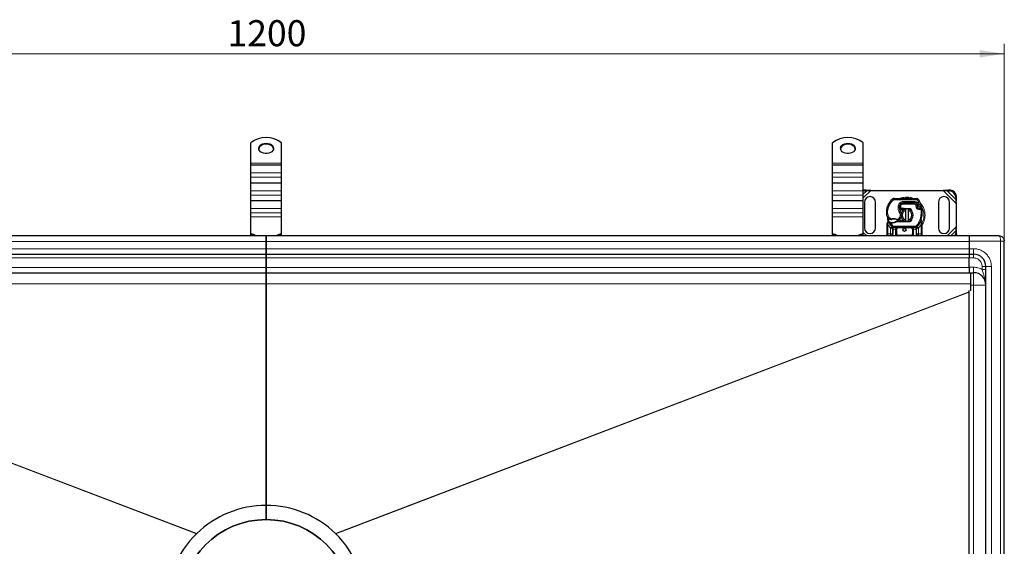
# Model space of a CAD drawing. Units: millimetres. Extents: x 0 to 420, y 0 to 297.
# Drawn here: x 111 to 211, y 127 to 181 of the extents above; entities that cross this region are included whole.
import ezdxf

# ---------------------------------------------------------------- set-up
doc = ezdxf.new("R2010")
doc.units = ezdxf.units.MM
doc.styles.add('SLDTEXTSTYLE0', font='TXT', dxfattribs={"width": 0.605})
doc.dimstyles.new('SLDDIMSTYLE0', dxfattribs={"dimtxt": 2.568319, "dimasz": 2.5, "dimexe": 0, "dimexo": 0.0625, "dimgap": 0.64208, "dimtad": 1, "dimlfac": 8, "dimrnd": 1e-09, "dimzin": 12, "dimdsep": 46, "dimtxsty": 'SLDTEXTSTYLE0', "dimsah": 1, "dimcen": 0.09, "dimadec": 0, "dimazin": 3, "dimtfac": 1, "dimtdec": 3, "dimtofl": 0, "dimtmove": 0, "dimatfit": 3, "dimfxl": 1, "dimfrac": 2, "dimtolj": 1, "dimtzin": 12, "dimarcsym": 0})

# ---------------------------------------------------------------- blocks, each defined once
blk = doc.blocks.new('_D_1')
at = {"color": 7, "linetype": 'Continuous', "lineweight": 0}
for p, q in [((60.56, 158.66), (60.56, 178.4)), ((210.56, 158.66), (210.56, 178.4)), ((60.56, 177.4), (210.56, 177.4))]:
    blk.add_line(p, q, dxfattribs=at)
at = {"color": 7, "linetype": 'Continuous', "lineweight": 18}
for points in [[(60.56, 177.4), (63.06, 177.02), (63.06, 177.77)], [(210.56, 177.4), (208.06, 177.77), (208.06, 177.02)]]:
    blk.add_solid(points, dxfattribs=at)
at = {"color": 7, "linetype": 'Continuous', "lineweight": 18, "insert": (131.64, 180.81), "char_height": 2.646, "attachment_point": 1, "style": 'SLDTEXTSTYLE0'}
blk.add_mtext('1200', dxfattribs=at)

msp = doc.modelspace()

# ---------------------------------------------------------------- linework, layer by layer
at = {"color": 7, "linetype": 'Continuous', "lineweight": 25}
for p, q in [((134.0007, 166.2886), (134.0007, 168.3646)), ((137.1257, 166.2886), (137.1257, 168.3646)), ((193.1132, 166.2886), (193.1132, 168.3646)), ((196.2382, 166.2886), (196.2382, 168.3646)), ((134.0007, 166.1238), (134.0007, 166.2886)), ((134.0007, 166.1238), (137.1257, 166.1238)), ((134.0007, 165.3113), (134.0007, 166.1238)), ((137.1257, 166.1238), (137.1257, 166.2886)), ((137.1257, 165.3113), (137.1257, 166.1238)), ((193.1132, 166.1238), (193.1132, 166.2886)), ((193.1132, 166.1238), (196.2382, 166.1238)), ((193.1132, 165.3113), (193.1132, 166.1238)), ((196.2382, 166.1238), (196.2382, 166.2886)), ((196.2382, 165.3113), (196.2382, 166.1238)), ((134.0007, 164.8738), (134.0007, 165.3113)), ((137.1257, 164.8738), (137.1257, 165.3113)), ((193.1132, 164.8738), (193.1132, 165.3113)), ((196.2382, 164.8738), (196.2382, 165.3113)), ((134.0007, 164.3113), (134.0007, 164.8738)), ((134.0007, 164.3113), (137.1257, 164.3113)), ((134.0007, 163.4988), (134.0007, 164.3113)), ((137.1257, 164.3113), (137.1257, 164.8738)), ((137.1257, 163.4988), (137.1257, 164.3113)), ((193.1132, 164.3113), (193.1132, 164.8738)), ((193.1132, 164.3113), (196.2382, 164.3113)), ((193.1132, 163.4988), (193.1132, 164.3113)), ((196.2382, 164.3113), (196.2382, 164.8738)), ((196.2382, 163.4988), (196.2382, 164.3113)), ((134.0007, 163.0613), (134.0007, 163.4988)), ((137.1257, 163.0613), (137.1257, 163.4988)), ((193.1132, 163.0613), (193.1132, 163.4988)), ((196.2382, 163.5465), (196.2704, 163.549)), ((196.2382, 163.0613), (196.2382, 163.4988)), ((196.3451, 163.4743), (196.2382, 163.4594)), ((196.5087, 163.5607), (196.2704, 163.549)), ((196.3451, 163.4743), (196.5834, 163.486)), ((196.5834, 163.486), (196.5087, 163.5607)), ((196.9896, 163.5186), (196.5087, 163.5607)), ((196.5834, 163.486), (196.9896, 163.5186)), ((196.9896, 163.5186), (204.3618, 163.5186)), ((204.8427, 163.5607), (204.3618, 163.5186)), ((204.3618, 163.5186), (204.768, 163.486)), ((204.8427, 163.5607), (204.768, 163.486)), ((204.768, 163.486), (205.0063, 163.4743)), ((205.081, 163.549), (204.8427, 163.5607)), ((134.0007, 162.4988), (134.0007, 163.0613)), ((134.0007, 162.4988), (137.1257, 162.4988)), ((134.0007, 161.6863), (134.0007, 162.4988)), ((137.1257, 162.4988), (137.1257, 163.0613)), ((137.1257, 161.6863), (137.1257, 162.4988)), ((193.1132, 162.4988), (193.1132, 163.0613)), ((193.1132, 162.4988), (196.2382, 162.4988)), ((193.1132, 161.6863), (193.1132, 162.4988)), ((196.2382, 162.4988), (196.2382, 163.0613)), ((196.2382, 161.6863), (196.2382, 162.4988)), ((196.3632, 162.3311), (196.3632, 159.7061)), ((197.4882, 159.7061), (197.4882, 162.3311)), ((199.3798, 162.7122), (201.6579, 162.7006)), ((200.2046, 162.2624), (200.2757, 162.2624)), ((200.2757, 162.2624), (201.4677, 162.2624)), ((201.4741, 162.264), (200.2821, 162.2701)), ((201.6956, 162.1152), (201.7212, 162.0586)), ((203.8632, 162.3311), (203.8632, 159.7061)), ((204.9882, 159.7061), (204.9882, 162.3311)), ((205.6313, 162.8493), (205.643, 162.611)), ((205.643, 162.611), (205.7177, 162.6857)), ((205.643, 162.611), (205.6757, 162.2048)), ((205.6757, 162.2048), (205.7177, 162.6857)), ((205.6757, 162.2048), (205.6757, 159.8325)), ((205.7177, 162.6857), (205.706, 162.924)), ((134.0007, 161.2488), (134.0007, 161.6863)), ((134.0007, 160.8511), (134.0007, 161.2488)), ((137.1257, 161.2488), (137.1257, 161.6863)), ((137.1257, 160.8511), (137.1257, 161.2488)), ((193.1132, 161.2488), (193.1132, 161.6863)), ((193.1132, 160.8511), (193.1132, 161.2488)), ((196.2382, 161.2488), (196.2382, 161.6863)), ((196.2382, 160.8511), (196.2382, 161.2488)), ((198.6607, 161.8189), (198.6873, 161.8905)), ((199.9784, 161.6499), (199.9061, 161.6499)), ((199.9085, 161.712), (199.9784, 161.6499)), ((200.034, 161.7124), (200.0426, 161.7124)), ((200.0382, 161.6499), (200.0426, 161.6499)), ((200.0426, 161.7124), (200.3632, 161.7124)), ((200.0426, 161.6499), (200.3632, 161.6499)), ((200.3632, 161.7124), (200.391, 161.7118)), ((200.6124, 161.6404), (200.3885, 161.6494)), ((200.391, 161.7118), (200.9377, 161.6899)), ((200.5507, 161.5028), (200.5507, 161.631)), ((200.5507, 160.5345), (200.5507, 161.5028)), ((200.9352, 161.6275), (200.7886, 161.6334)), ((200.8007, 161.631), (200.8007, 161.5028)), ((200.8007, 161.5028), (200.8007, 160.5345)), ((201.7206, 161.8739), (201.7399, 161.8169)), ((134.0007, 159.0849), (134.0007, 160.8511)), ((137.1257, 159.0849), (137.1257, 160.8511)), ((193.1132, 159.0849), (193.1132, 160.8511)), ((196.2382, 159.0849), (196.2382, 160.8511)), ((198.6757, 160.1651), (198.6842, 160.2298)), ((198.6757, 160.0667), (198.6757, 160.1651)), ((198.6757, 159.1124), (198.6757, 160.0667)), ((198.7509, 160.3948), (198.7372, 160.5588)), ((198.7373, 160.5261), (198.7375, 160.4284)), ((198.7396, 160.5497), (198.7374, 160.5582)), ((198.8721, 160.2132), (198.9064, 160.2623)), ((199.0265, 160.1923), (198.9876, 160.194)), ((199.0283, 160.2548), (198.9906, 160.2563)), ((199.1371, 160.1923), (199.0265, 160.1923)), ((199.6048, 160.3874), (199.4894, 160.3542)), ((199.4894, 160.3542), (199.5613, 160.3249)), ((199.6048, 160.3874), (199.5613, 160.3249)), ((200.3632, 160.3249), (199.5613, 160.3249)), ((200.3632, 160.3874), (199.6048, 160.3874)), ((200.391, 160.3254), (200.3632, 160.3249)), ((200.3885, 160.3879), (200.6124, 160.3969)), ((200.9377, 160.3473), (200.391, 160.3254)), ((200.5507, 160.4063), (200.5507, 160.5345)), ((200.7886, 160.4039), (200.9352, 160.4098)), ((200.8007, 160.5345), (200.8007, 160.4063)), ((201.1588, 160.6299), (201.1162, 160.5584)), ((202.1127, 160.4222), (202.1165, 160.5538)), ((202.1147, 160.5544), (202.1165, 160.5538)), ((202.1658, 160.2631), (202.1256, 160.4546)), ((202.173, 160.2263), (202.1658, 160.2631)), ((202.1727, 160.2243), (202.1665, 160.26)), ((202.1757, 160.1874), (202.173, 160.2263)), ((202.1757, 160.1874), (202.1757, 160.0667)), ((202.1757, 160.0667), (202.1757, 159.1124)), ((134.0007, 158.9965), (134.0007, 159.0849)), ((137.1257, 158.9965), (137.1257, 159.0849)), ((193.1132, 158.9965), (193.1132, 159.0849)), ((196.2382, 158.9965), (196.2382, 159.0849)), ((199.1437, 159.8278), (199.1407, 159.8308)), ((199.1946, 159.5878), (199.1946, 159.1124)), ((201.5771, 159.7749), (199.2743, 159.7749)), ((199.5696, 159.1124), (199.5696, 159.5874)), ((201.2818, 159.5874), (201.2818, 159.1124)), ((201.6568, 159.1124), (201.6568, 159.5878)), ((201.7107, 159.8308), (201.7077, 159.8278)), ((205.643, 159.4263), (205.6313, 159.188)), ((205.6757, 159.8325), (205.643, 159.4263)), ((205.7177, 159.3516), (205.643, 159.4263)), ((205.7177, 159.3516), (205.6757, 159.8325)), ((205.706, 159.1133), (205.7177, 159.3516)), ((135.5632, 158.9249), (64.1257, 158.9249)), ((207.0007, 158.9249), (135.5632, 158.9249)), ((135.5632, 158.9249), (135.5632, 158.3428)), ((135.5632, 158.3428), (135.5632, 158.9249)), ((135.5632, 157.5928), (135.5632, 158.3428)), ((135.5632, 158.3428), (135.5632, 157.5928)), ((201.8443, 158.9249), (201.793, 158.9351)), ((210.0007, 158.9249), (207.0007, 158.9249)), ((207.0007, 158.9249), (207.0007, 158.3624)), ((207.0007, 158.3624), (207.0007, 157.6124)), ((210.5632, 84.4874), (210.5632, 158.3624)), ((135.5632, 157.5928), (135.5632, 157.0499)), ((135.5632, 157.0499), (135.5632, 157.5928)), ((207.0007, 157.6124), (207.0007, 157.0499)), ((64.1257, 157.0499), (135.5632, 157.0499)), ((135.5632, 157.0499), (207.1132, 157.0499)), ((135.5632, 156.688), (135.5632, 157.0499)), ((135.5632, 157.0499), (135.5632, 156.688)), ((135.5632, 155.7178), (135.5632, 156.688)), ((135.5632, 156.688), (135.5632, 155.7178)), ((207.0007, 157.0499), (207.4382, 157.0499)), ((207.0007, 157.0499), (207.0007, 156.6749)), ((207.0007, 155.7374), (207.0007, 156.6749)), ((64.1257, 155.1749), (135.5632, 155.1749)), ((135.5632, 155.7178), (135.5632, 155.1749)), ((135.5632, 155.1749), (135.5632, 155.7178)), ((135.5632, 155.1749), (207.1132, 155.1749)), ((135.5632, 154.0337), (135.5632, 155.1749)), ((135.5632, 155.1749), (135.5632, 154.0337)), ((207.0007, 155.7374), (207.0007, 155.1749)), ((207.0007, 155.1749), (207.4382, 155.1749)), ((207.1132, 155.1749), (207.1132, 154.0337)), ((208.6882, 87.0499), (208.6882, 155.7999)), ((135.5632, 154.0337), (135.5632, 131.5499)), ((135.5632, 131.5499), (135.5632, 154.0337)), ((207.0007, 89.4791), (207.0007, 153.3706)), ((207.1132, 154.0337), (207.1132, 153.3171)), ((135.5632, 131.5499), (135.5632, 130.1124)), ((135.5632, 130.1124), (135.5632, 131.5499)), ((128.4777, 128.6575), (128.5052, 128.6844)), ((142.6212, 128.6844), (142.6488, 128.6575))]:
    msp.add_line(p, q, dxfattribs=at)
at = {"color": 8, "linetype": 'Continuous', "lineweight": 18}
for p, q in [((134.0007, 166.2886), (137.1257, 166.2886)), ((193.1132, 166.2886), (196.2382, 166.2886)), ((134.0007, 165.3113), (137.1257, 165.3113)), ((193.1132, 165.3113), (196.2382, 165.3113)), ((134.0007, 164.8738), (137.1257, 164.8738)), ((193.1132, 164.8738), (196.2382, 164.8738)), ((134.0007, 163.4988), (137.1257, 163.4988)), ((193.1132, 163.4988), (196.2382, 163.4988)), ((196.2382, 162.7673), (196.9896, 163.5186)), ((196.2382, 163.1408), (196.5834, 163.486)), ((196.2704, 163.549), (196.3451, 163.4743)), ((204.3618, 163.5186), (205.6757, 162.2048)), ((204.768, 163.486), (205.643, 162.611)), ((205.0063, 163.4743), (205.081, 163.549)), ((134.0007, 163.0613), (137.1257, 163.0613)), ((193.1132, 163.0613), (196.2382, 163.0613)), ((199.2986, 162.5583), (199.2187, 162.6544)), ((199.3798, 162.7122), (199.3792, 162.5872)), ((201.6573, 162.5756), (199.3792, 162.5872)), ((199.994, 162.1374), (200.0018, 162.1374)), ((200.2757, 162.2624), (200.2757, 162.1374)), ((201.4677, 162.1374), (200.2757, 162.1374)), ((200.2821, 162.2701), (200.2828, 162.3951)), ((201.4748, 162.389), (200.2828, 162.3951)), ((201.4677, 162.1374), (201.4677, 162.2624)), ((201.4748, 162.389), (201.4741, 162.264)), ((201.6956, 162.1152), (201.5817, 162.0638)), ((201.6573, 162.5756), (201.6579, 162.7006)), ((201.8248, 162.1636), (201.7112, 162.1113)), ((201.8694, 162.5819), (201.763, 162.5162)), ((202.0255, 161.9678), (201.763, 162.5162)), ((201.8875, 162.0162), (201.8248, 162.1636)), ((205.706, 162.924), (205.6313, 162.8493)), ((134.0007, 161.6863), (137.1257, 161.6863)), ((134.0007, 161.2488), (137.1257, 161.2488)), ((193.1132, 161.6863), (196.2382, 161.6863)), ((193.1132, 161.2488), (196.2382, 161.2488)), ((198.5817, 161.2218), (198.5806, 161.2217)), ((198.5816, 161.2256), (198.7066, 161.2285)), ((198.6607, 161.8189), (198.6634, 161.8181)), ((198.8001, 161.8345), (198.6818, 161.8749)), ((199.7873, 161.9793), (199.9106, 161.9583)), ((199.8964, 161.7749), (199.9051, 161.7749)), ((200.0414, 161.9387), (199.9181, 161.9591)), ((199.9227, 161.226), (200.0309, 161.2887)), ((200.0414, 161.9387), (200.034, 161.7124)), ((200.034, 161.7124), (200.0382, 161.6499)), ((200.0426, 161.7124), (200.0426, 161.6499)), ((200.3632, 161.6499), (200.3632, 161.7124)), ((200.391, 161.7118), (200.3885, 161.6494)), ((200.9352, 161.6275), (200.9377, 161.6899)), ((201.5817, 162.0638), (201.5938, 162.037)), ((201.7206, 161.8739), (201.6022, 161.8337)), ((201.6022, 161.8337), (201.6215, 161.7768)), ((201.7399, 161.8169), (201.6215, 161.7768)), ((201.7023, 161.6617), (201.7803, 161.7594)), ((202.0255, 161.9678), (202.1434, 162.0095)), ((137.1257, 160.8511), (134.0007, 160.8511)), ((196.2382, 160.8511), (193.1132, 160.8511)), ((198.7279, 160.1598), (198.728, 160.2057)), ((198.7382, 160.0667), (198.7279, 160.1598)), ((198.7509, 160.3948), (198.728, 160.2057)), ((198.998, 159.7089), (198.7382, 160.0667)), ((198.7382, 159.1124), (198.7382, 160.0667)), ((198.9084, 160.6235), (198.9789, 160.7267)), ((198.9789, 160.7267), (199.1105, 160.6508)), ((198.9876, 160.194), (198.9906, 160.2563)), ((199.0265, 160.1923), (199.0283, 160.2548)), ((199.0265, 160.1923), (199.2282, 159.9201)), ((199.1353, 160.2548), (199.1371, 160.1923)), ((199.6882, 160.5895), (199.8304, 160.676)), ((199.8304, 160.676), (199.9122, 160.5815)), ((200.3632, 160.3249), (200.3632, 160.3874)), ((200.3885, 160.3879), (200.391, 160.3254)), ((200.9377, 160.3473), (200.9352, 160.4098)), ((202.1132, 160.0667), (201.8535, 159.7089)), ((201.9578, 160.477), (202.0756, 160.4353)), ((202.0756, 160.4353), (202.1127, 160.4222)), ((202.1259, 160.2377), (202.1127, 160.4222)), ((202.1259, 160.1811), (202.1132, 160.0667)), ((202.1132, 160.0667), (202.1132, 159.1124)), ((202.1259, 160.2377), (202.1273, 160.2101)), ((202.1259, 160.1811), (202.1273, 160.2101)), ((196.5833, 158.9249), (196.2382, 159.27)), ((198.6757, 159.1124), (198.7382, 159.1124)), ((198.7382, 158.9249), (198.7382, 159.1124)), ((198.7382, 159.1124), (199.0071, 159.1124)), ((199.1361, 159.8356), (198.998, 159.7089)), ((199.0071, 159.6993), (198.998, 159.7089)), ((199.0071, 159.1124), (199.0071, 159.6993)), ((199.1361, 159.8356), (199.2282, 159.9201)), ((199.2571, 159.1124), (199.1946, 159.1124)), ((199.2743, 159.5874), (199.2571, 159.5878)), ((199.2571, 159.5878), (199.2571, 159.1124)), ((201.5771, 159.8999), (199.2743, 159.8999)), ((199.2743, 159.8999), (199.2743, 159.7749)), ((199.2743, 159.5874), (199.2743, 159.7749)), ((199.5071, 159.5874), (199.2743, 159.5874)), ((199.5071, 159.1124), (199.5071, 159.5874)), ((199.5071, 159.1124), (199.5696, 159.1124)), ((199.6321, 159.5874), (199.5696, 159.5874)), ((199.5696, 159.1124), (199.6321, 159.1124)), ((199.6321, 159.5874), (199.6321, 159.1124)), ((199.7571, 159.7749), (199.7571, 159.7124)), ((201.0943, 159.7124), (199.7571, 159.7124)), ((201.0943, 159.7124), (201.0943, 159.7749)), ((201.2818, 159.5874), (201.2193, 159.5874)), ((201.2193, 159.1124), (201.2193, 159.5874)), ((201.2193, 159.1124), (201.2818, 159.1124)), ((201.3443, 159.1124), (201.2818, 159.1124)), ((201.5771, 159.5874), (201.3443, 159.5874)), ((201.3443, 159.5874), (201.3443, 159.1124)), ((201.5771, 159.7749), (201.5771, 159.8999)), ((201.5771, 159.7749), (201.5771, 159.5874)), ((201.5943, 159.5878), (201.5771, 159.5874)), ((201.5943, 159.1124), (201.5943, 159.5878)), ((201.5943, 159.1124), (201.6568, 159.1124)), ((201.6232, 159.9201), (201.7153, 159.8356)), ((201.8535, 159.7089), (201.7153, 159.8356)), ((201.8535, 159.7089), (201.8443, 159.6993)), ((201.8443, 159.6993), (201.8443, 159.1124)), ((201.8443, 159.1124), (202.1132, 159.1124)), ((202.1132, 159.1124), (202.1132, 158.9249)), ((202.1757, 159.1124), (202.1132, 159.1124)), ((205.6757, 159.8325), (204.7681, 158.9249)), ((205.643, 159.4263), (205.1416, 158.9249)), ((205.6313, 159.188), (205.706, 159.1133)), ((64.1257, 158.3428), (135.5632, 158.3428)), ((135.5632, 158.3428), (207.0007, 158.3428)), ((196.2098, 158.9249), (196.1425, 158.9922)), ((199.7571, 158.9874), (199.7571, 158.9249)), ((199.7571, 158.9874), (201.0943, 158.9874)), ((201.0943, 158.9249), (201.0943, 158.9874)), ((210.1882, 158.3624), (207.0007, 158.3624)), ((210.1882, 84.4874), (210.1882, 158.3624)), ((135.5632, 157.5928), (64.1257, 157.5928)), ((207.0007, 157.5928), (135.5632, 157.5928)), ((207.0007, 157.6124), (207.4382, 157.6124)), ((207.4382, 157.6124), (207.4382, 157.0499)), ((64.1257, 156.688), (135.5632, 156.688)), ((135.5632, 156.688), (207.0007, 156.688)), ((207.0007, 156.6749), (207.4382, 156.6749)), ((207.4382, 156.6749), (207.4382, 157.0499)), ((135.5632, 155.7178), (64.1257, 155.7178)), ((207.0007, 155.7178), (135.5632, 155.7178)), ((207.4382, 155.7374), (207.0007, 155.7374)), ((207.4382, 155.7374), (207.4382, 155.1749)), ((207.4382, 153.9249), (207.4382, 155.1749)), ((208.3132, 155.7999), (208.6882, 155.7999)), ((208.3132, 155.5122), (208.3132, 155.7999)), ((209.2507, 155.7999), (208.6882, 155.7999)), ((209.2507, 87.0499), (209.2507, 155.7999)), ((64.0132, 154.0337), (135.5632, 154.0337)), ((64.1257, 153.2393), (128.5052, 128.6844)), ((64.1257, 153.2019), (128.4777, 128.6575)), ((135.5632, 154.0337), (207.1132, 154.0337)), ((142.6212, 128.6844), (207.0007, 153.2393)), ((142.6488, 128.6575), (207.0007, 153.2019)), ((207.1132, 153.9249), (207.4382, 153.9249)), ((207.4382, 153.9249), (208.6882, 153.9249)), ((207.4382, 88.9249), (207.4382, 153.9249))]:
    msp.add_line(p, q, dxfattribs=at)
at = {"color": 7, "linetype": 'Continuous', "lineweight": 25, "flags": 128}
for points in [[(135.5632, 168.3215), (135.7497, 168.3048), (135.9245, 168.2559), (136.0766, 168.1778), (136.1965, 168.0753), (136.2765, 167.9551), (136.3117, 167.8245), (136.2999, 167.6918), (136.2418, 167.5654), (136.1411, 167.4531), (136.004, 167.3621), (135.8393, 167.2981), (135.6572, 167.265), (135.4692, 167.265), (135.2871, 167.2981), (135.1224, 167.3621), (134.9853, 167.4531), (134.8846, 167.5654), (134.8265, 167.6918), (134.8147, 167.8245), (134.8499, 167.9551), (134.93, 168.0753), (135.0498, 168.1778), (135.2019, 168.2559), (135.3767, 168.3048), (135.5632, 168.3215)], [(135.5632, 168.2331), (135.3767, 168.2165), (135.2019, 168.1675), (135.0498, 168.0894), (134.93, 167.987), (134.8499, 167.8667), (134.8158, 167.747)], [(136.3106, 167.747), (136.2765, 167.8667), (136.1965, 167.987), (136.0766, 168.0894), (135.9245, 168.1675), (135.7497, 168.2165), (135.5632, 168.2331)], [(194.6757, 168.3215), (194.8622, 168.3048), (195.037, 168.2559), (195.1891, 168.1778), (195.309, 168.0753), (195.389, 167.9551), (195.4242, 167.8245), (195.4124, 167.6918), (195.3543, 167.5654), (195.2536, 167.4531), (195.1165, 167.3621), (194.9518, 167.2981), (194.7697, 167.265), (194.5817, 167.265), (194.3996, 167.2981), (194.2349, 167.3621), (194.0978, 167.4531), (193.9971, 167.5654), (193.939, 167.6918), (193.9272, 167.8245), (193.9624, 167.9551), (194.0425, 168.0753), (194.1623, 168.1778), (194.3144, 168.2559), (194.4892, 168.3048), (194.6757, 168.3215)], [(194.6757, 168.2331), (194.4892, 168.2165), (194.3144, 168.1675), (194.1623, 168.0894), (194.0425, 167.987), (193.9624, 167.8667), (193.9283, 167.747)], [(195.4231, 167.747), (195.389, 167.8667), (195.309, 167.987), (195.1891, 168.0894), (195.037, 168.1675), (194.8622, 168.2165), (194.6757, 168.2331)], [(200.0309, 161.2887), (200.0721, 161.2008), (200.0752, 161.192)], [(205.706, 159.1133), (205.6889, 158.9965), (205.6668, 158.9249)]]:
    msp.add_lwpolyline(points, dxfattribs=at)
at = {"color": 7, "linetype": 'Continuous', "lineweight": 25}
for centre, radius in [((200.4257, 159.5186), 0.1562), ((135.5632, 121.4249), 8.6873)]:
    msp.add_circle(centre, radius, dxfattribs=at)
for centre, radius, start, end in [((135.5632, 166.3799), 2.5259, 51.787402, 128.212598), ((194.6757, 166.3799), 2.5259, 51.787402, 128.212598), ((204.9635, 162.8064), 0.6692, 3.671152, 86.328848), ((205.0382, 162.8811), 0.6692, 3.671152, 86.328848), ((196.9257, 162.3311), 0.5625, 360, 180), ((200.3378, 161.3091), 1.75, 129.75692, 161.135988), ((199.3785, 162.4622), 0.25, 89.707116, 129.75692), ((200.2802, 161.8951), 0.375, 89.707116, 170.301544), ((200.2757, 161.8999), 0.3625, 90, 170.594428), ((201.4677, 162.0124), 0.25, 24.291063, 90), ((201.4728, 162.0015), 0.2625, 24.723179, 89.707116), ((201.6567, 162.4506), 0.25, 31.700174, 89.707116), ((199.3382, 161.0186), 2.6125, 22.975359, 24.723179), ((199.3382, 161.0186), 2.975, 19.454179, 31.700174), ((204.4257, 162.3311), 0.5625, 0, 180), ((200.4548, 161.2744), 1.875, 163.116259, 181.608611), ((199.3303, 161.2428), 0.75, 181.608611, 205.790229), ((200.4561, 161.2686), 1.875, 161.135988, 181.315727), ((199.3314, 161.2428), 0.75, 181.315727, 235.666265), ((200.8963, 161.7898), 1, 170.301544, 210.074294), ((200.8923, 161.7978), 0.9875, 170.594428, 184.984532), ((200.6757, 161.0186), 0.625, 101.536959, 258.463041), ((200.6757, 161.0186), 0.5, 104.477512, 255.522488), ((200.3632, 161.0186), 0.6313, 87.707557, 90), ((200.6757, 161.0186), 0.625, 78.463041, 101.536959), ((200.6757, 161.0186), 0.625, 281.536959, 78.463041), ((200.6757, 161.0186), 0.5, 284.477512, 75.522488), ((200.9302, 161.5026), 0.125, 6.046768, 87.707557), ((201.9445, 161.9498), 0.2364, 160.068623, 198.730206), ((201.9371, 161.9366), 0.2188, 152.273526, 19.454179), ((201.8583, 161.8571), 0.125, 198.730206, 231.398791), ((201.9324, 161.9499), 0.2438, 231.398791, 296.051743), ((199.4829, 161.352), 2.75, 340.528995, 5.82991), ((200.4257, 161.0186), 1.75, 187.172778, 195.233118), ((200.4257, 161.0186), 1.75, 195.233118, 207.404614), ((200.4257, 161.0186), 1.75, 207.404614, 222.531854), ((199.5429, 161.5525), 1.125, 235.666265, 241.386957), ((199.0825, 162.1353), 1.8813, 268.348676, 271.608611), ((199.333, 159.9937), 0.6313, 59.197194, 108.699754), ((199.1141, 161.0107), 0.7562, 271.608611, 299.753211), ((199.5032, 161.0541), 0.625, 295.976067, 310.876551), ((199.5441, 161.0068), 0.5625, 310.876551, 341.972492), ((200.3632, 161.0186), 0.6312, 270, 272.292443), ((200.6757, 161.0186), 0.625, 258.463041, 281.536959), ((200.9302, 160.5347), 0.125, 272.292443, 353.953228), ((200.4257, 161.0186), 1.75, 317.468146, 340.528995), ((134.0248, 158.1852), 0.9, 55.268324, 91.536669), ((137.1016, 158.1852), 0.9, 88.463331, 124.731676), ((193.1373, 158.1852), 0.9, 55.268324, 91.536669), ((196.2141, 158.1852), 0.9, 88.463331, 124.731676), ((196.9257, 159.7061), 0.5625, 180, 360), ((199.0071, 159.1124), 0.1875, 280.041733, 0), ((199.2743, 159.9624), 0.1875, 222.531854, 270), ((199.7571, 159.1124), 0.1875, 180, 270), ((201.0943, 159.1124), 0.1875, 270, 0), ((201.0943, 159.5874), 0.1875, 21.280819, 53.854605), ((201.5771, 159.9624), 0.1875, 270, 317.468146), ((201.8443, 159.1124), 0.1875, 180, 259.958267), ((204.4257, 159.7061), 0.5625, 180, 360), ((204.9914, 159.223), 0.6409, 332.276315, 356.868891), ((134.0095, 158.0177), 0.9789, 67.936972, 90.512691), ((137.117, 158.0177), 0.9789, 89.487309, 112.063028), ((193.122, 158.0177), 0.9789, 67.936972, 90.512691), ((196.2295, 158.0177), 0.9789, 89.487309, 112.063028), ((207.4382, 155.7999), 1.25, 0, 90), ((207.4382, 153.9249), 1.25, 0, 90), ((135.5632, 121.4249), 10.125, 90, 134.193568), ((135.5632, 121.4249), 10.125, 45.806432, 90), ((135.5632, 121.4249), 8.6875, 90, 270), ((135.5632, 121.4249), 8.6875, 270, 90), ((135.5632, 121.4249), 10.125, 134.411589, 225.588411), ((135.5632, 121.4249), 10.125, 314.411589, 45.588411)]:
    msp.add_arc(centre, radius, start, end, dxfattribs=at)
at = {"color": 8, "linetype": 'Continuous', "lineweight": 18}
for centre, radius, start, end in [((199.3785, 162.4622), 0.125, 89.707116, 129.75692), ((200.6757, 161.0186), 1.7196, 78.517405, 100.896826), ((200.6757, 161.0186), 1.7196, 360, 30.808146), ((200.6757, 161.0186), 1.7196, 330.175952, 360)]:
    msp.add_arc(centre, radius, start, end, dxfattribs=at)
for points in [[(198.8001, 161.8345), (198.8583, 161.9723), (198.9746, 162.2479), (199.1906, 162.4548), (199.2986, 162.5583)], [(201.5817, 162.0638), (201.5758, 162.0743), (201.5642, 162.0953), (201.5364, 162.1187), (201.5036, 162.1344), (201.4797, 162.1364), (201.4677, 162.1374)], [(198.8001, 161.8345), (198.7712, 161.7355), (198.7132, 161.5377), (198.7088, 161.3315), (198.7066, 161.2285)], [(199.9227, 161.226), (199.8671, 161.3457), (199.756, 161.5849), (199.7769, 161.8478), (199.7873, 161.9793)], [(201.6022, 161.8337), (201.5935, 161.8673), (201.5761, 161.9345), (201.5879, 162.0028), (201.5938, 162.037)], [(201.7023, 161.6617), (201.6847, 161.678), (201.6495, 161.7106), (201.6309, 161.7547), (201.6215, 161.7768)], [(201.9578, 160.477), (202.0122, 160.6635), (202.121, 161.0364), (202.1032, 161.4246), (202.0943, 161.6186)], [(202.0943, 161.6186), (202.0871, 161.6333), (202.0727, 161.6628), (202.0546, 161.6999), (202.0419, 161.7258), (202.0403, 161.7292), (202.0394, 161.7309)], [(202.2187, 161.6313), (202.2168, 161.6311), (202.2131, 161.6307), (202.1843, 161.6278), (202.1432, 161.6236), (202.1106, 161.6203), (202.0943, 161.6186)], [(198.7382, 160.0667), (198.73, 160.0667), (198.7136, 160.0667), (198.693, 160.0667), (198.6785, 160.0667), (198.6766, 160.0667), (198.6757, 160.0667)], [(198.9177, 160.2613), (198.8784, 160.3488), (198.7996, 160.524), (198.7675, 160.7133), (198.7514, 160.8079)], [(199.1105, 160.6508), (199.1132, 160.643), (199.1184, 160.6275), (199.125, 160.6079), (199.1297, 160.5943), (199.1303, 160.5925), (199.1306, 160.5916)], [(199.6562, 160.5359), (199.6567, 160.5367), (199.6577, 160.5383), (199.6651, 160.5507), (199.6756, 160.5684), (199.684, 160.5825), (199.6882, 160.5895)], [(201.6232, 159.9201), (201.693, 160.0045), (201.8326, 160.1732), (201.9161, 160.3757), (201.9578, 160.477)], [(202.1757, 160.0667), (202.1748, 160.0667), (202.1729, 160.0667), (202.1584, 160.0667), (202.1378, 160.0667), (202.1214, 160.0667), (202.1132, 160.0667)], [(199.0071, 159.6993), (199.0246, 159.7165), (199.0596, 159.751), (199.1038, 159.7945), (199.1347, 159.8249), (199.1387, 159.8288), (199.1407, 159.8308)], [(199.0071, 159.6993), (199.0317, 159.6993), (199.0808, 159.6993), (199.1428, 159.6993), (199.1862, 159.6993), (199.1918, 159.6993), (199.1946, 159.6993)], [(199.0071, 159.1124), (199.0071, 159.0878), (199.0071, 159.0387), (199.0071, 158.9767), (199.0071, 158.9333), (199.0071, 158.9277), (199.0071, 158.9249)], [(199.0071, 159.1124), (199.0317, 159.1124), (199.0808, 159.1124), (199.1428, 159.1124), (199.1862, 159.1124), (199.1918, 159.1124), (199.1946, 159.1124)], [(199.2571, 159.5878), (199.2489, 159.5878), (199.2325, 159.5878), (199.2119, 159.5878), (199.1974, 159.5878), (199.1956, 159.5878), (199.1946, 159.5878)], [(199.2282, 159.9201), (199.2314, 159.9171), (199.2376, 159.9111), (199.249, 159.9048), (199.2614, 159.9007), (199.27, 159.9001), (199.2743, 159.8999)], [(199.5696, 159.5874), (199.5687, 159.5874), (199.5668, 159.5874), (199.5523, 159.5874), (199.5317, 159.5874), (199.5153, 159.5874), (199.5071, 159.5874)], [(201.3443, 159.5874), (201.3361, 159.5874), (201.3197, 159.5874), (201.2991, 159.5874), (201.2846, 159.5874), (201.2827, 159.5874), (201.2818, 159.5874)], [(201.5771, 159.8999), (201.5814, 159.9001), (201.5901, 159.9007), (201.6024, 159.9048), (201.6139, 159.9111), (201.6201, 159.9171), (201.6232, 159.9201)], [(201.6568, 159.5878), (201.6559, 159.5878), (201.654, 159.5878), (201.6395, 159.5878), (201.6189, 159.5878), (201.6025, 159.5878), (201.5943, 159.5878)], [(201.6568, 159.6993), (201.6596, 159.6993), (201.6653, 159.6993), (201.7086, 159.6993), (201.7706, 159.6993), (201.8197, 159.6993), (201.8443, 159.6993)], [(201.8443, 159.1124), (201.8197, 159.1124), (201.7706, 159.1124), (201.7086, 159.1124), (201.6653, 159.1124), (201.6596, 159.1124), (201.6568, 159.1124)], [(201.7107, 159.8308), (201.7127, 159.8288), (201.7167, 159.8249), (201.7476, 159.7945), (201.7918, 159.751), (201.8268, 159.7165), (201.8443, 159.6993)], [(201.8443, 158.9249), (201.8443, 158.9277), (201.8443, 158.9333), (201.8443, 158.9767), (201.8443, 159.0387), (201.8443, 159.0878), (201.8443, 159.1124)], [(210.5632, 158.3624), (210.5576, 158.3624), (210.5463, 158.3624), (210.4596, 158.3624), (210.3356, 158.3624), (210.2373, 158.3624), (210.1882, 158.3624)], [(208.3132, 155.5122), (208.1745, 155.5774), (207.8971, 155.7079), (207.5912, 155.7276), (207.4382, 155.7374)], [(208.6882, 155.5122), (208.6826, 155.5122), (208.6713, 155.5122), (208.5846, 155.5122), (208.4606, 155.5122), (208.3623, 155.5122), (208.3132, 155.5122)]]:
    msp.add_open_spline(points, degree=3, dxfattribs=at)
for points, knots in [([(199.7873, 161.9793), (199.8025, 162.0343), (199.8337, 162.148), (199.9524, 162.2857), (200.1086, 162.3787), (200.2259, 162.3897), (200.2828, 162.3951)], [0, 0, 0, 0, 0.24210884, 0.5, 0.75789116, 1, 1, 1, 1]), ([(201.3929, 162.7009), (201.3788, 162.7084), (201.2602, 162.7715), (201.0162, 162.8265), (200.6757, 162.8639), (200.3354, 162.8261), (200.0968, 162.7737), (199.9833, 162.7138), (199.9744, 162.7092)], [0, 0, 0, 0, 0.032820504, 0.27636479, 0.506145312, 0.735925834, 0.97947012, 1, 1, 1, 1]), ([(200.2757, 162.1374), (200.2487, 162.1347), (200.193, 162.1292), (200.1191, 162.0846), (200.063, 162.0189), (200.0485, 161.9649), (200.0414, 161.9387)], [0, 0, 0, 0, 0.24210884, 0.5, 0.75789116, 1, 1, 1, 1]), ([(201.4748, 162.389), (201.5107, 162.3859), (201.5839, 162.3796), (201.6852, 162.3313), (201.7711, 162.2591), (201.8072, 162.195), (201.8248, 162.1636)], [0, 0, 0, 0, 0.244907, 0.5, 0.755093, 1, 1, 1, 1]), ([(201.763, 162.5162), (201.7568, 162.5248), (201.7445, 162.542), (201.7184, 162.5605), (201.689, 162.5732), (201.6679, 162.5748), (201.6573, 162.5756)], [0, 0, 0, 0, 0.24986539, 0.49999129, 0.74986564, 1, 1, 1, 1]), ([(202.1757, 159.9735), (202.1873, 159.9874), (202.2777, 160.0962), (202.3859, 160.3376), (202.4884, 160.6759), (202.5186, 161.0187), (202.4879, 161.3609), (202.3882, 161.7014), (202.2384, 162.0051), (202.0953, 162.1683), (202.0337, 162.2386)], [0, 0, 0, 0, 0.02211025, 0.17284207, 0.31755751, 0.45409443, 0.59063136, 0.73534679, 0.88607862, 1, 1, 1, 1]), ([(198.7066, 161.2285), (198.711, 161.1798), (198.7199, 161.0811), (198.7775, 160.9421), (198.8627, 160.8182), (198.9405, 160.7569), (198.9789, 160.7267)], [0, 0, 0, 0, 0.24645181, 0.5, 0.75354819, 1, 1, 1, 1]), ([(199.8304, 160.676), (199.8643, 160.7116), (199.9341, 160.785), (199.9838, 160.933), (199.9851, 161.0891), (199.9431, 161.1813), (199.9227, 161.226)], [0, 0, 0, 0, 0.24238544, 0.5, 0.75761456, 1, 1, 1, 1]), ([(201.5938, 162.037), (201.6099, 162.04), (201.6422, 162.0459), (201.6781, 162.0519), (201.7001, 162.0554), (201.7166, 162.058), (201.7194, 162.0583), (201.7212, 162.0586)], [0, 0, 0, 0, 0.24604685, 0.49439448, 0.63049436, 0.76014243, 1, 1, 1, 1]), ([(201.7222, 162.0304), (201.7206, 162.0305), (201.7179, 162.0307), (201.7017, 162.0323), (201.6794, 162.0342), (201.6429, 162.0363), (201.6101, 162.0368), (201.5938, 162.037)], [0, 0, 0, 0, 0.23349689, 0.36478249, 0.50581107, 0.75384743, 1, 1, 1, 1]), ([(202.0943, 161.6186), (202.0626, 161.6061), (201.9978, 161.5806), (201.8916, 161.5789), (201.7883, 161.6037), (201.7306, 161.6426), (201.7023, 161.6617)], [0, 0, 0, 0, 0.24495944, 0.5, 0.75504056, 1, 1, 1, 1]), ([(201.8875, 162.0162), (201.8805, 162.011), (201.8665, 162.0008), (201.8519, 161.9783), (201.8432, 161.9526), (201.8428, 161.9256), (201.8493, 161.9003), (201.8625, 161.878), (201.8815, 161.8593), (201.9057, 161.847), (201.9323, 161.8415), (201.9588, 161.8442), (201.983, 161.8535), (202.0039, 161.8692), (202.0205, 161.8905), (202.0297, 161.916), (202.0323, 161.9427), (202.0278, 161.9595), (202.0255, 161.9678)], [0, 0, 0, 0, 0.06150292, 0.12308284, 0.18796691, 0.25300947, 0.31264113, 0.37243093, 0.43613619, 0.49999684, 0.56370209, 0.62756277, 0.68719428, 0.74698397, 0.81186824, 0.87691096, 0.93841706, 1, 1, 1, 1]), ([(198.6757, 160.1651), (198.6767, 160.1644), (198.6786, 160.163), (198.692, 160.1613), (198.7091, 160.1603), (198.7216, 160.16), (198.7279, 160.1598)], [0, 0, 0, 0, 0.27984721, 0.5592831, 0.77960447, 1, 1, 1, 1]), ([(198.6842, 160.2298), (198.6846, 160.2283), (198.6852, 160.2252), (198.6946, 160.219), (198.709, 160.2121), (198.7217, 160.2078), (198.728, 160.2057)], [0, 0, 0, 0, 0.2500914, 0.5, 0.7499086, 1, 1, 1, 1]), ([(198.7509, 160.3948), (198.7483, 160.3975), (198.7431, 160.4028), (198.7384, 160.4115), (198.7361, 160.4203), (198.737, 160.4257), (198.7375, 160.4284)], [0, 0, 0, 0, 0.250015978, 0.5, 0.749984022, 1, 1, 1, 1]), ([(199.0042, 160.5649), (199.0046, 160.5653), (199.0056, 160.5661), (199.013, 160.5724), (199.0246, 160.5821), (199.0433, 160.5977), (199.072, 160.621), (199.0973, 160.6405), (199.1105, 160.6508)], [0, 0, 0, 0, 0.13200076, 0.26470098, 0.39893403, 0.53540824, 0.75682005, 1, 1, 1, 1]), ([(199.1105, 160.6508), (199.1583, 160.6637), (199.2549, 160.69), (199.4066, 160.6883), (199.5553, 160.6581), (199.6443, 160.6122), (199.6882, 160.5895)], [0, 0, 0, 0, 0.24706129, 0.5, 0.75293871, 1, 1, 1, 1]), ([(199.6882, 160.5895), (199.6994, 160.5774), (199.7211, 160.5538), (199.7454, 160.5273), (199.7607, 160.5103), (199.7699, 160.5001), (199.7758, 160.4935), (199.7766, 160.4926), (199.777, 160.4922)], [0, 0, 0, 0, 0.24374069, 0.47621671, 0.60680778, 0.73738972, 0.86831021, 1, 1, 1, 1]), ([(202.1127, 160.4222), (202.1158, 160.4248), (202.122, 160.4299), (202.1269, 160.4384), (202.1287, 160.4469), (202.1266, 160.4521), (202.1256, 160.4546)], [0, 0, 0, 0, 0.24987555, 0.5, 0.75012445, 1, 1, 1, 1]), ([(202.1259, 160.2377), (202.1331, 160.2402), (202.1475, 160.2452), (202.1609, 160.2527), (202.1672, 160.2589), (202.1662, 160.2617), (202.1658, 160.2631)], [0, 0, 0, 0, 0.27984931, 0.55928834, 0.77960674, 1, 1, 1, 1]), ([(202.1259, 160.1811), (202.1335, 160.1814), (202.1487, 160.1819), (202.1647, 160.1836), (202.174, 160.1854), (202.1751, 160.1867), (202.1757, 160.1874)], [0, 0, 0, 0, 0.27984962, 0.5593252, 0.77962831, 1, 1, 1, 1]), ([(202.1273, 160.2101), (202.1348, 160.2115), (202.1497, 160.2144), (202.1647, 160.2191), (202.1727, 160.2232), (202.1729, 160.2253), (202.173, 160.2263)], [0, 0, 0, 0, 0.2798496, 0.55931026, 0.77961951, 1, 1, 1, 1]), ([(199.2571, 159.1124), (199.2541, 159.0845), (199.248, 159.0269), (199.2128, 158.9598), (199.1776, 158.9334), (199.1663, 158.9249)], [0, 0, 0, 0, 0.38996781, 0.8049354, 1, 1, 1, 1]), ([(199.2553, 159.6715), (199.2473, 159.672), (199.2313, 159.6731), (199.2112, 159.6795), (199.1974, 159.6886), (199.1956, 159.6957), (199.1946, 159.6993)], [0, 0, 0, 0, 0.250163193, 0.5, 0.749836807, 1, 1, 1, 1]), ([(199.2553, 159.6715), (199.2557, 159.6587), (199.2564, 159.6319), (199.2569, 159.6029), (199.2571, 159.5878)], [0, 0, 0, 0, 0.47968637, 1, 1, 1, 1]), ([(199.7571, 159.7749), (199.7262, 159.7725), (199.6649, 159.7677), (199.5934, 159.7335), (199.548, 159.6926), (199.5245, 159.6591), (199.5099, 159.6237), (199.508, 159.5992), (199.5071, 159.5874)], [0, 0, 0, 0, 0.29112974, 0.57746082, 0.70570804, 0.81591075, 0.91111139, 1, 1, 1, 1]), ([(199.5935, 158.9249), (199.589, 158.9284), (199.5711, 158.9423), (199.5471, 158.9745), (199.5155, 159.0322), (199.5104, 159.0809), (199.5071, 159.1124)], [0, 0, 0, 0, 0.0797961, 0.31940425, 0.5593274, 1, 1, 1, 1]), ([(199.7571, 159.7124), (199.7414, 159.7107), (199.7171, 159.7081), (199.688, 159.6926), (199.6681, 159.6764), (199.652, 159.6565), (199.6364, 159.6274), (199.6338, 159.6031), (199.6321, 159.5874)], [0, 0, 0, 0, 0.23944295, 0.36955024, 0.49999985, 0.63010729, 0.76055705, 1, 1, 1, 1]), ([(199.6321, 159.1124), (199.6338, 159.0967), (199.6364, 159.0724), (199.6519, 159.0433), (199.6681, 159.0234), (199.688, 159.0072), (199.7171, 158.9917), (199.7414, 158.9891), (199.7571, 158.9874)], [0, 0, 0, 0, 0.23944295, 0.36955024, 0.49999985, 0.63010729, 0.76055705, 1, 1, 1, 1]), ([(201.2193, 159.5874), (201.2176, 159.6031), (201.215, 159.6274), (201.1995, 159.6565), (201.1833, 159.6764), (201.1634, 159.6926), (201.1343, 159.7081), (201.11, 159.7107), (201.0943, 159.7124)], [0, 0, 0, 0, 0.23944295, 0.36955024, 0.49999985, 0.63010729, 0.76055705, 1, 1, 1, 1]), ([(201.0943, 158.9874), (201.11, 158.9891), (201.1343, 158.9917), (201.1634, 159.0072), (201.1833, 159.0234), (201.1995, 159.0433), (201.215, 159.0724), (201.2176, 159.0967), (201.2193, 159.1124)], [0, 0, 0, 0, 0.23944295, 0.36955024, 0.49999985, 0.63010729, 0.76055705, 1, 1, 1, 1]), ([(201.3443, 159.1124), (201.341, 159.0809), (201.3359, 159.0323), (201.3044, 158.9745), (201.2803, 158.9423), (201.2624, 158.9284), (201.2579, 158.9249)], [0, 0, 0, 0, 0.44067883, 0.68029023, 0.92021664, 1, 1, 1, 1]), ([(201.5961, 159.6715), (201.5958, 159.6587), (201.595, 159.6319), (201.5945, 159.6029), (201.5943, 159.5878)], [0, 0, 0, 0, 0.47968637, 1, 1, 1, 1]), ([(201.6851, 158.9249), (201.6738, 158.9334), (201.6386, 158.9598), (201.6034, 159.0269), (201.5973, 159.0845), (201.5943, 159.1124)], [0, 0, 0, 0, 0.1950646, 0.61003219, 1, 1, 1, 1]), ([(201.5961, 159.6715), (201.6001, 159.6717), (201.608, 159.672), (201.6231, 159.6745), (201.6395, 159.6797), (201.6509, 159.6872), (201.656, 159.694), (201.6565, 159.6975), (201.6568, 159.6993)], [0, 0, 0, 0, 0.12522915, 0.25000894, 0.5, 0.74999106, 0.87477085, 1, 1, 1, 1]), ([(210.1882, 158.3624), (210.1857, 158.4333), (210.1818, 158.5423), (210.1584, 158.6732), (210.1263, 158.7925), (210.0728, 158.9014), (210.0242, 158.9172), (210.0007, 158.9249)], [0, 0, 0, 0, 0.23387287, 0.35946667, 0.49211588, 0.75438801, 1, 1, 1, 1]), ([(209.2507, 155.7999), (209.2448, 155.9105), (209.2327, 156.1382), (209.1319, 156.476), (208.9647, 156.8008), (208.7289, 157.0906), (208.4391, 157.3264), (208.1143, 157.4936), (207.7765, 157.5944), (207.5488, 157.6065), (207.4382, 157.6124)], [0, 0, 0, 0, 0.116516032, 0.24001133, 0.368640814, 0.5, 0.631359186, 0.75998867, 0.883483968, 1, 1, 1, 1]), ([(208.3132, 155.7999), (208.3015, 155.91), (208.2835, 156.0793), (208.1744, 156.283), (208.0615, 156.4232), (207.9213, 156.5361), (207.7176, 156.6452), (207.5483, 156.6632), (207.4382, 156.6749)], [0, 0, 0, 0, 0.23945684, 0.36836066, 0.5, 0.63163934, 0.76054316, 1, 1, 1, 1]), ([(208.3132, 155.5122), (208.3442, 155.3966), (208.4107, 155.149), (208.5086, 154.8678), (208.5786, 154.6387), (208.6228, 154.4728), (208.6579, 154.301), (208.6831, 154.1175), (208.6864, 153.9917), (208.6882, 153.9249)], [0, 0, 0, 0, 0.206440775, 0.442312458, 0.545533281, 0.65233026, 0.763613102, 0.874506368, 1, 1, 1, 1])]:
    msp.add_open_spline(points, degree=3, knots=knots, dxfattribs=at)
at = {"color": 7, "linetype": 'Continuous', "lineweight": 25}
for points, knots in [([(199.9085, 161.712), (199.9104, 161.712), (199.9132, 161.712), (199.9296, 161.7121), (199.9502, 161.7122), (199.9776, 161.7123), (200.0085, 161.7124), (200.0254, 161.7124), (200.034, 161.7124)], [0, 0, 0, 0, 0.251288703, 0.378679858, 0.506855747, 0.741902836, 0.868197153, 1, 1, 1, 1]), ([(199.9615, 161.4949), (200.0128, 161.5356), (200.1296, 161.6284), (200.2792, 161.6422), (200.3632, 161.6499)], [0, 0, 0, 0, 0.438786694, 1, 1, 1, 1]), ([(200.0382, 161.6499), (200.0302, 161.6499), (200.0143, 161.6499), (199.9947, 161.6499), (199.9811, 161.6499), (199.9793, 161.6499), (199.9784, 161.6499)], [0, 0, 0, 0, 0.254378835, 0.505755522, 0.753804213, 1, 1, 1, 1]), ([(201.052, 161.5287), (201.0499, 161.5372), (201.0455, 161.555), (201.0347, 161.5708), (201.0292, 161.579)], [0, 0, 0, 0, 0.48220807, 1, 1, 1, 1]), ([(201.7435, 162.0384), (201.7441, 162.0384), (201.7452, 162.0383), (201.7547, 162.0379), (201.7693, 162.037), (201.7951, 162.0349), (201.8356, 162.0303), (201.8702, 162.0209), (201.8875, 162.0162)], [0, 0, 0, 0, 0.12313975, 0.24444056, 0.37500205, 0.49964619, 0.74932317, 1, 1, 1, 1]), ([(202.1697, 161.7183), (202.1762, 161.7129), (202.1885, 161.7027), (202.1969, 161.6894), (202.2008, 161.6831)], [0, 0, 0, 0, 0.52531656, 1, 1, 1, 1]), ([(198.655, 160.9165), (198.6571, 160.912), (198.6615, 160.9025), (198.6689, 160.8843), (198.676, 160.8638), (198.6823, 160.8405), (198.6869, 160.8181), (198.6886, 160.8059), (198.6894, 160.8001)], [0, 0, 0, 0, 0.10537514, 0.22393283, 0.47090146, 0.73612363, 0.87462047, 1, 1, 1, 1]), ([(198.7375, 160.4284), (198.7293, 160.3979), (198.7129, 160.3367), (198.6938, 160.2655), (198.6842, 160.2298)], [0, 0, 0, 0, 0.49891425, 1, 1, 1, 1]), ([(198.9876, 160.194), (198.9706, 160.1955), (198.9383, 160.1983), (198.9012, 160.2052), (198.8768, 160.2116), (198.8736, 160.2127), (198.8721, 160.2132)], [0, 0, 0, 0, 0.29495325, 0.56260644, 0.79610027, 1, 1, 1, 1]), ([(198.9906, 160.2563), (198.9794, 160.2569), (198.9577, 160.2581), (198.9337, 160.2599), (198.9194, 160.2611), (198.912, 160.2618), (198.9073, 160.2622), (198.9067, 160.2623), (198.9064, 160.2623)], [0, 0, 0, 0, 0.29125982, 0.56544587, 0.68792432, 0.80283372, 0.90332975, 1, 1, 1, 1]), ([(199.061, 160.5633), (199.0613, 160.5635), (199.062, 160.5638), (199.0669, 160.5661), (199.0743, 160.5695), (199.0866, 160.5749), (199.1057, 160.5828), (199.1223, 160.5887), (199.1306, 160.5916)], [0, 0, 0, 0, 0.13168211, 0.26196775, 0.38667619, 0.51474573, 0.75773536, 1, 1, 1, 1]), ([(199.7121, 160.4984), (199.7118, 160.4986), (199.7114, 160.4989), (199.7078, 160.5016), (199.7023, 160.5056), (199.6928, 160.5124), (199.6773, 160.5229), (199.6632, 160.5316), (199.6562, 160.5359)], [0, 0, 0, 0, 0.131502507, 0.261986746, 0.388149043, 0.515969538, 0.759662722, 1, 1, 1, 1]), ([(200.3632, 160.3874), (200.2823, 160.3981), (200.1205, 160.4195), (199.96, 160.5065), (199.913, 160.578), (199.9111, 160.5809)], [0, 0, 0, 0, 0.48965299, 0.97930599, 1, 1, 1, 1]), ([(202.1256, 160.4546), (202.1211, 160.4814), (202.116, 160.5113), (202.116, 160.5351), (202.116, 160.5375)], [0, 0, 0, 0, 0.89612606, 1, 1, 1, 1]), ([(202.116, 160.5375), (202.116, 160.5351), (202.116, 160.5113), (202.1211, 160.4814), (202.1256, 160.4546)], [0, 0, 0, 0, 0.10387394, 1, 1, 1, 1]), ([(198.6757, 158.9135), (198.6757, 158.9206), (198.6757, 158.9379), (198.6757, 158.9743), (198.6757, 159.0323), (198.6757, 159.0809), (198.6757, 159.1124)], [0, 0, 0, 0, 0.15150476, 0.37244098, 0.59366766, 1, 1, 1, 1]), ([(199.1407, 159.8308), (199.1528, 159.8165), (199.171, 159.795), (199.1906, 159.7482), (199.1934, 159.7145), (199.1946, 159.6993)], [0, 0, 0, 0, 0.51988806, 0.78201051, 1, 1, 1, 1]), ([(199.2553, 159.6715), (199.2545, 159.6799), (199.2529, 159.6967), (199.2415, 159.727), (199.2062, 159.7731), (199.1676, 159.8072), (199.1407, 159.8308)], [0, 0, 0, 0, 0.109319533, 0.21875493, 0.456709514, 1, 1, 1, 1]), ([(199.1946, 159.5878), (199.1946, 159.6071), (199.1946, 159.6458), (199.1946, 159.6814), (199.1946, 159.6993)], [0, 0, 0, 0, 0.49999482, 1, 1, 1, 1]), ([(199.7571, 159.7749), (199.7339, 159.7725), (199.6879, 159.7677), (199.6344, 159.7335), (199.6003, 159.6926), (199.5827, 159.6591), (199.5717, 159.6237), (199.5703, 159.5992), (199.5696, 159.5874)], [0, 0, 0, 0, 0.2911298, 0.57746092, 0.70571739, 0.81591091, 0.91111494, 1, 1, 1, 1]), ([(201.3443, 159.5874), (201.3434, 159.5992), (201.3416, 159.6237), (201.3269, 159.6591), (201.3034, 159.6926), (201.258, 159.7335), (201.1865, 159.7677), (201.1252, 159.7725), (201.0943, 159.7749)], [0, 0, 0, 0, 0.08888506, 0.18408909, 0.29428261, 0.42253908, 0.7088702, 1, 1, 1, 1]), ([(201.2818, 159.5874), (201.2811, 159.5992), (201.2798, 159.6237), (201.2688, 159.6591), (201.2512, 159.6926), (201.217, 159.7335), (201.1635, 159.7677), (201.1175, 159.7725), (201.0943, 159.7749)], [0, 0, 0, 0, 0.08888861, 0.18408925, 0.29429196, 0.42253918, 0.70887026, 1, 1, 1, 1]), ([(201.7107, 159.8308), (201.6839, 159.8072), (201.6452, 159.7731), (201.6099, 159.727), (201.5985, 159.6967), (201.5969, 159.6799), (201.5961, 159.6715)], [0, 0, 0, 0, 0.54328916, 0.78124367, 0.89067037, 1, 1, 1, 1]), ([(201.7107, 159.8308), (201.6986, 159.8165), (201.6804, 159.795), (201.6608, 159.7482), (201.6581, 159.7145), (201.6568, 159.6993)], [0, 0, 0, 0, 0.51988546, 0.78201276, 1, 1, 1, 1]), ([(201.6568, 159.6993), (201.6568, 159.6814), (201.6568, 159.6458), (201.6568, 159.6071), (201.6568, 159.5878)], [0, 0, 0, 0, 0.50000518, 1, 1, 1, 1]), ([(202.1757, 159.1124), (202.1757, 159.0809), (202.1757, 159.0323), (202.1757, 158.9743), (202.1757, 158.938), (202.1757, 158.9206), (202.1757, 158.9136)], [0, 0, 0, 0, 0.40639432, 0.62736412, 0.84862442, 1, 1, 1, 1]), ([(210.0007, 158.9249), (210.0712, 158.9172), (210.2169, 158.9014), (210.3773, 158.7925), (210.4739, 158.6732), (210.5439, 158.5423), (210.5556, 158.4333), (210.5632, 158.3624)], [0, 0, 0, 0, 0.24561199, 0.50788412, 0.64052806, 0.76612713, 1, 1, 1, 1])]:
    msp.add_open_spline(points, degree=3, knots=knots, dxfattribs=at)
for points in [[(200.9377, 161.6899), (200.9517, 161.6885), (200.9797, 161.6855), (201.0191, 161.6694), (201.0541, 161.6455), (201.0828, 161.6143), (201.1039, 161.5775), (201.116, 161.5369), (201.1195, 161.4945), (201.1139, 161.4669), (201.1111, 161.4531)], [(201.7212, 162.0586), (201.722, 162.0563), (201.7238, 162.0518), (201.7247, 162.0446), (201.7243, 162.0373), (201.7229, 162.0327), (201.7222, 162.0304)], [(202.2187, 161.6313), (202.217, 161.6412), (202.2135, 161.661), (202.1996, 161.688), (202.1802, 161.7112), (202.1556, 161.7289), (202.1276, 161.7404), (202.0977, 161.7447), (202.0674, 161.7422), (202.0487, 161.7347), (202.0394, 161.7309)], [(199.061, 160.5633), (199.0564, 160.5615), (199.0473, 160.5579), (199.0324, 160.5567), (199.0176, 160.5587), (199.0087, 160.5628), (199.0042, 160.5649)], [(199.5613, 160.3249), (199.4952, 160.2881), (199.3629, 160.2146), (199.2124, 160.1997), (199.1371, 160.1923)], [(199.777, 160.4922), (199.7716, 160.4901), (199.7609, 160.4859), (199.7436, 160.4855), (199.7266, 160.4892), (199.7169, 160.4953), (199.7121, 160.4984)], [(201.1162, 160.5584), (201.1171, 160.5454), (201.1188, 160.5195), (201.1112, 160.4811), (201.0964, 160.445), (201.0744, 160.4127), (201.0462, 160.3857), (201.0131, 160.3651), (200.9764, 160.3512), (200.9506, 160.3486), (200.9377, 160.3473)], [(201.6568, 159.6993), (201.6574, 159.7115), (201.6586, 159.7358), (201.6667, 159.7588), (201.6708, 159.7704)]]:
    msp.add_open_spline(points, degree=3, dxfattribs=at)

# ---------------------------------------------------------------- dimensions: what is measured, and where the dimension line sits
at = {"color": 7, "linetype": 'Continuous', "lineweight": 18}
dim = msp.add_linear_dim(base=(210.5632, 177.3996), p1=(60.5632, 158.3624), p2=(210.5632, 158.3624), dimstyle='SLDDIMSTYLE0', dxfattribs=at)
dim.commit()
dim.dimension.update_dxf_attribs({"geometry": '_D_1', "text_midpoint": (135.5632, 177.3996), "dimtype": 160})

doc.saveas('drawing.dxf')
